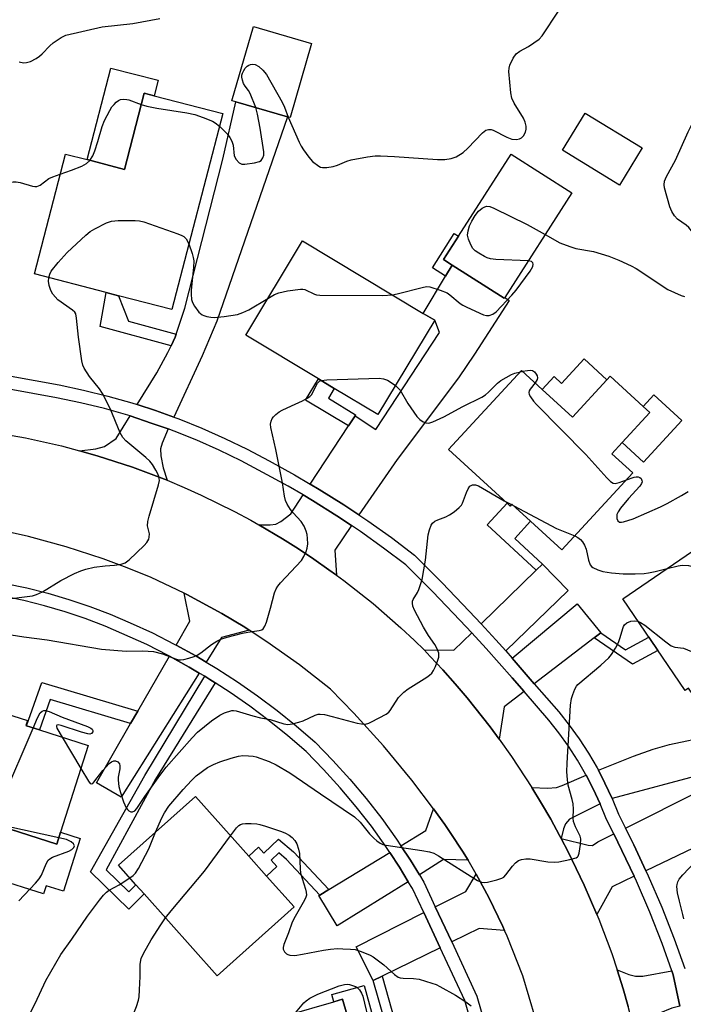
# Model space of a CAD drawing. Units: inches. Extents: x 1273763 to 1279763, y 513452 to 517452.
# Drawn here: x 1274642 to 1274817, y 516708 to 516968 of the extents above; entities that cross this region are included whole.
import ezdxf

# ---------------------------------------------------------------- set-up
doc = ezdxf.new("R2010")
doc.units = ezdxf.units.IN
doc.header["$MEASUREMENT"] = 0
for name, color, linetype in [('BLDG-Footprint', 5, 'Continuous'), ('CULTRL-Pad', 6, 'Continuous'), ('TRANS-Driveway', 251, 'Continuous'), ('TRANS-Non Street Sidewalk', 7, 'Continuous'), ('TRANS-Road', 130, 'Continuous'), ('TRANS-Street Sidewalk', 7, 'Continuous'), ('Undefined', 1, 'Continuous')]:
    doc.layers.add(name, color=color, linetype=linetype)

msp = doc.modelspace()

# ---------------------------------------------------------------- linework, layer by layer
at = {"layer": 'BLDG-Footprint'}
for points, elevation in [([(1274719.29, 516961.24), (1274713.64, 516941.72), (1274712.94, 516941.92), (1274699.38, 516945.85), (1274698.33, 516946.15), (1274703.98, 516965.68)], 375.42), ([(1274695.88, 516942.81), (1274682.51, 516891.15), (1274668.42, 516894.8), (1274665.21, 516895.62), (1274646.27, 516900.53), (1274654.45, 516932.12), (1274660.16, 516930.64), (1274670.01, 516928.09), (1274675.2, 516948.16), (1274677.87, 516947.47)], 377.36), ([(1274806.41, 516933.76), (1274800.41, 516923.96), (1274785.42, 516933.14), (1274791.41, 516942.93)], 377.3), ([(1274770.2, 516894.33), (1274770.06, 516894.12), (1274756.35, 516902.89), (1274754.07, 516904.35), (1274757.99, 516910.48), (1274771.84, 516932.11), (1274787.83, 516921.88)], 377.83), ([(1274751.73, 516888.33), (1274736.79, 516863.48), (1274725.29, 516870.39), (1274721.12, 516872.89), (1274701.94, 516884.42), (1274716.87, 516909.27), (1274748.7, 516890.15)], 378.76), ([(1274780.06, 516870.11), (1274787.99, 516862.81), (1274797.05, 516872.65), (1274797.97, 516873.64), (1274806.65, 516865.65), (1274808.41, 516864.03), (1274801.13, 516856.13), (1274798.42, 516853.19), (1274803.91, 516848.13), (1274785.2, 516827.82), (1274776.99, 516835.38), (1274772.08, 516839.9), (1274771.59, 516839.36), (1274770.78, 516840.11), (1274755.41, 516854.27), (1274774.62, 516875.12)], 380.86), ([(1274838.73, 516836.16), (1274848.85, 516821.36), (1274836.83, 516813.14), (1274840.12, 516808.33), (1274845.36, 516811.91), (1274852.56, 516801.38), (1274847.52, 516797.93), (1274848.03, 516797.18), (1274825.29, 516781.63), (1274818.6, 516791.42), (1274817.73, 516790.82), (1274801.25, 516814.92), (1274824.64, 516830.91), (1274826.69, 516827.93)], 400.61), ([(1274653.19, 516753.48), (1274652.2, 516750.36), (1274629.67, 516757.49), (1274615.62, 516761.94), (1274624.27, 516789.28), (1274644.42, 516782.9), (1274643.99, 516781.54), (1274644.21, 516781.47), (1274647.59, 516780.4), (1274660.42, 516776.34)], 381.87), ([(1274714.72, 516733.78), (1274694.46, 516715.67), (1274675.2, 516737.22), (1274673.04, 516739.64), (1274668.46, 516744.76), (1274688.72, 516762.87), (1274702.78, 516747.14), (1274707.44, 516741.92)], 386.14), ([(1274727.47, 516709.48), (1274732.2, 516693.11), (1274734.55, 516693.78), (1274734.86, 516692.69), (1274740.3, 516673.85), (1274712.12, 516665.71), (1274708.96, 516676.66), (1274706.76, 516684.27), (1274705.84, 516684), (1274702.58, 516695.29), (1274700.71, 516701.76), (1274725.18, 516708.82)], 388.43)]:
    msp.add_lwpolyline(points, close=True, dxfattribs=dict(at, elevation=elevation))
at = {"layer": 'CULTRL-Pad'}
for points in [[(1274678.92, 516951.54), (1274677.87, 516947.47), (1274675.2, 516948.16), (1274670.01, 516928.09), (1274660.16, 516930.64), (1274666.41, 516954.78)], [(1274797.05, 516872.65), (1274787.99, 516862.81), (1274780.06, 516870.11), (1274783.19, 516873.5), (1274785.15, 516871.7), (1274791.09, 516878.14)], [(1274816.82, 516861.96), (1274806.71, 516850.99), (1274801.13, 516856.13), (1274808.41, 516864.03), (1274806.65, 516865.65), (1274809.47, 516868.72)], [(1274629.67, 516757.49), (1274652.2, 516750.36), (1274653.19, 516753.48), (1274658.34, 516751.85), (1274653.94, 516737.94), (1274649.39, 516739.37), (1274648.71, 516737.22), (1274635.83, 516741.3), (1274638.59, 516750.47), (1274635.67, 516749.41), (1274632.89, 516749.78), (1274631.57, 516750.23), (1274630.78, 516750.67), (1274629.58, 516751.81), (1274628.58, 516754.04)]]:
    msp.add_lwpolyline(points, close=True, dxfattribs=at)
at = {"layer": 'TRANS-Driveway'}
for points in [[(1274682.98, 516862.82), (1274678.14, 516864.52), (1274673.33, 516866.12), (1274678.49, 516874.5), (1274681.43, 516879.82), (1274682.28, 516881.62), (1274683.34, 516883.89), (1274683.6, 516884.68), (1274685.87, 516891.53), (1274695.93, 516930.79), (1274699.38, 516945.85), (1274712.94, 516941.92), (1274694.32, 516888.1), (1274690.47, 516878.95)], [(1274731.73, 516837.09), (1274727.8, 516839.73), (1274721.33, 516843.75), (1274718.96, 516845.18), (1274728.98, 516860.49), (1274730.75, 516863.2), (1274736.25, 516859.6), (1274752.98, 516885.15), (1274751.73, 516888.33), (1274748.7, 516890.15), (1274754.6, 516899.98), (1274756.35, 516902.89), (1274770.06, 516894.12), (1274770.2, 516894.33), (1274771.37, 516893.58), (1274762.25, 516879.4), (1274758, 516873.13), (1274741.81, 516851.68)], [(1274681.53, 516859.7), (1274679.91, 516855.98), (1274679.52, 516854.5), (1274679.59, 516852.65), (1274680.22, 516849.5), (1274681.25, 516846.17), (1274672.13, 516849.63), (1274662.85, 516852.65), (1274658.15, 516853.97), (1274662.45, 516854.48), (1274664.74, 516855.05), (1274667.84, 516857.21), (1274671.48, 516863.12), (1274677.03, 516861.26)], [(1274729.81, 516834.25), (1274725.44, 516827.77), (1274725.86, 516821.21), (1274723.87, 516822.62), (1274719.86, 516825.41), (1274715.81, 516828.13), (1274711.67, 516830.72), (1274705.38, 516834.45), (1274708.42, 516834.47), (1274709.91, 516834.66), (1274711.18, 516835.32), (1274713.83, 516837.36), (1274717.08, 516842.31), (1274719.56, 516840.82), (1274725.93, 516836.85)], [(1274770.43, 516801.23), (1274767.85, 516804.12), (1274763.94, 516808.39), (1274778.43, 516822.49), (1274780.11, 516824.11), (1274786.85, 516817.18)], [(1274702.84, 516806.72), (1274695.59, 516804.74), (1274691.54, 516798.3), (1274688.78, 516799.91), (1274683.63, 516802.78), (1274687.26, 516809.05), (1274685.75, 516816.41), (1274686.46, 516816.05), (1274695.68, 516811.06), (1274701.67, 516807.45)], [(1274795.48, 516806.03), (1274793.7, 516804.67), (1274777.97, 516792.59), (1274772.14, 516799.28), (1274789.23, 516813.6)], [(1274775.28, 516790.52), (1274770.02, 516786.48), (1274768.68, 516778), (1274766.31, 516781.27), (1274760.27, 516788.9), (1274757.1, 516792.59), (1274753.88, 516796.23), (1274750.58, 516799.8), (1274748.92, 516801.5), (1274756.73, 516801.39), (1274761.48, 516806), (1274765.33, 516801.84), (1274772.12, 516794.14)], [(1274689.72, 516795.4), (1274669.15, 516762.71), (1274662.6, 516766.5), (1274671.63, 516782.08), (1274673.54, 516785.38), (1274681.91, 516799.82), (1274687.08, 516796.93)], [(1274795.33, 516760.96), (1274787.21, 516756.94), (1274786.21, 516755.67), (1274785.68, 516754.39), (1274785.08, 516751.81), (1274784.64, 516752.63), (1274782.29, 516756.88), (1274779.84, 516761.07), (1274777.33, 516765.25), (1274781.49, 516765.1), (1274783.82, 516765.24), (1274785.34, 516765.76), (1274791.64, 516768.49), (1274793.5, 516764.93)], [(1274825.93, 516752.19), (1274824.04, 516751.29), (1274807.38, 516743.33), (1274804.15, 516750.16), (1274801.98, 516754.57), (1274821.71, 516764.43), (1274827.46, 516752.92)], [(1274760.54, 516746.08), (1274754.09, 516746.24), (1274747.69, 516742.26), (1274745.32, 516746.07), (1274742.83, 516749.92), (1274749.42, 516753.92), (1274751.4, 516759.64), (1274754.42, 516755.5), (1274755.98, 516753.17), (1274759.03, 516748.45)], [(1274804.29, 516741.85), (1274798.5, 516739.08), (1274794.42, 516731.83), (1274791.07, 516739.53), (1274789.04, 516743.95), (1274786.88, 516748.31), (1274785.08, 516751.81), (1274792.18, 516750.04), (1274793.26, 516749.98), (1274794.75, 516750.95), (1274798.92, 516753.04), (1274801.06, 516748.66)], [(1274744.78, 516740.44), (1274726.03, 516728.77), (1274721.17, 516736.77), (1274721.44, 516736.93), (1274723.8, 516738.36), (1274739.9, 516748.14), (1274742.42, 516744.23)], [(1274770.14, 516727.57), (1274763.44, 516728.12), (1274756.22, 516724.57), (1274751.89, 516733.83), (1274759.9, 516737.89), (1274762.62, 516742.41), (1274766.02, 516736.25), (1274769.66, 516728.62)], [(1274753.14, 516723.05), (1274737.85, 516715.53), (1274735.5, 516714.38), (1274735.42, 516714.57), (1274731.02, 516723.26), (1274748.84, 516732.28)], [(1274814.22, 516716.95), (1274814.58, 516715.94), (1274816.31, 516707.66), (1274814.18, 516707.15), (1274803.96, 516702.88), (1274802.71, 516707.57), (1274801.39, 516712.25), (1274799.78, 516717.24), (1274802.84, 516716.03), (1274804.62, 516715.54), (1274806.54, 516715.52)]]:
    msp.add_lwpolyline(points, close=True, dxfattribs=at)
msp.add_lwpolyline([(1274822.82, 516768.87), (1274798.45, 516762.38), (1274796.52, 516766.42), (1274794.84, 516769.78), (1274804.09, 516773.5), (1274809.29, 516775.32), (1274813.63, 516776.57), (1274824.42, 516778.87)], dxfattribs=at)
at = {"layer": 'TRANS-Non Street Sidewalk'}
for points in [[(1274756.35, 516902.89), (1274754.6, 516899.98), (1274751.15, 516902.18), (1274756.9, 516911.17), (1274757.99, 516910.48), (1274754.07, 516904.35)], [(1274683.6, 516884.68), (1274683.34, 516883.89), (1274682.28, 516881.62), (1274663.58, 516886.72), (1274665.21, 516895.62), (1274668.42, 516894.8), (1274671.03, 516888.1)], [(1274730.75, 516863.2), (1274728.98, 516860.49), (1274717.73, 516867.25), (1274721.12, 516872.9), (1274725.29, 516870.39), (1274723.72, 516867.78), (1274730.91, 516863.46)], [(1274780.11, 516824.11), (1274778.43, 516822.49), (1274765.51, 516834.4), (1274770.78, 516840.11), (1274771.59, 516839.36), (1274772.09, 516839.9), (1274776.99, 516835.38), (1274772.8, 516830.84)], [(1274793.7, 516804.67), (1274795.48, 516806.03), (1274801.98, 516801.54), (1274808.11, 516804.89), (1274810.52, 516801.36), (1274803.85, 516797.7)], [(1274693.92, 516792.82), (1274678.22, 516767.46), (1274665.14, 516743.58), (1274671.12, 516737.76), (1274673.04, 516739.64), (1274675.2, 516737.22), (1274671.13, 516733.23), (1274661.06, 516743.02), (1274675.41, 516768.45), (1274691.17, 516794.54), (1274692.53, 516793.7)], [(1274673.54, 516785.38), (1274671.63, 516782.08), (1274650.43, 516788.4), (1274647.59, 516780.4), (1274644.21, 516781.47), (1274648.26, 516792.91)], [(1274723.8, 516738.36), (1274721.44, 516736.93), (1274712.68, 516746.3), (1274710.67, 516748.01), (1274708.62, 516746.09), (1274710.15, 516744.46), (1274707.44, 516741.92), (1274702.78, 516747.14), (1274705.28, 516749.49), (1274706.69, 516747.99), (1274710.58, 516751.64), (1274714.55, 516748.26)], [(1274735.5, 516714.38), (1274737.85, 516715.53), (1274741.26, 516703.69), (1274741.58, 516701.12), (1274741.16, 516698.8), (1274740.26, 516696.34), (1274739.4, 516695.31), (1274737.23, 516693.43), (1274734.86, 516692.69), (1274734.55, 516693.79), (1274732.2, 516693.11), (1274727.47, 516709.49), (1274725.18, 516708.82), (1274724.66, 516710.69), (1274733.17, 516713.05), (1274736.26, 516701.93), (1274736.98, 516701.34), (1274738.03, 516701.38), (1274738.48, 516701.92), (1274738.65, 516703.42)]]:
    msp.add_lwpolyline(points, close=True, dxfattribs=at)
at = {"layer": 'TRANS-Road'}
for points in [[(1274634.31, 516859.07), (1274643.92, 516857.37), (1274653.44, 516855.24), (1274658.15, 516853.97), (1274662.85, 516852.65), (1274672.13, 516849.63), (1274681.25, 516846.17), (1274685.75, 516844.28), (1274690.21, 516842.28), (1274698.97, 516837.97), (1274703.27, 516835.67), (1274705.38, 516834.45), (1274711.67, 516830.72), (1274715.81, 516828.13), (1274719.86, 516825.41), (1274723.87, 516822.62), (1274725.86, 516821.21), (1274727.82, 516819.77), (1274735.48, 516813.71), (1274742.84, 516807.3), (1274746.4, 516803.97), (1274748.92, 516801.5), (1274750.58, 516799.8), (1274753.88, 516796.23), (1274757.1, 516792.59), (1274760.27, 516788.9), (1274766.31, 516781.27), (1274768.68, 516778), (1274772, 516773.38), (1274777.33, 516765.25), (1274779.84, 516761.07), (1274782.29, 516756.88), (1274784.64, 516752.63), (1274785.08, 516751.81), (1274786.88, 516748.31), (1274789.04, 516743.95), (1274791.07, 516739.53), (1274794.42, 516731.83), (1274794.94, 516730.6), (1274798.37, 516721.5), (1274799.78, 516717.24), (1274801.39, 516712.25), (1274802.71, 516707.57)], [(1274778.27, 516704.4), (1274774.95, 516715.62), (1274770.83, 516726.07), (1274770.14, 516727.57), (1274769.66, 516728.62), (1274766.02, 516736.25), (1274762.62, 516742.41), (1274760.54, 516746.08), (1274759.03, 516748.45), (1274755.98, 516753.17), (1274754.42, 516755.5), (1274751.4, 516759.64), (1274745.7, 516767.22), (1274738.25, 516776.22), (1274730.41, 516784.87), (1274724.29, 516791.11), (1274716.09, 516797.59), (1274707.54, 516803.66), (1274702.84, 516806.72), (1274701.67, 516807.45), (1274695.68, 516811.06), (1274686.46, 516816.05), (1274685.75, 516816.41), (1274677.03, 516820.57), (1274670.74, 516823.12), (1274664.35, 516825.48), (1274654.62, 516828.65), (1274644.73, 516831.35), (1274638.08, 516832.89)]]:
    msp.add_lwpolyline(points, dxfattribs=at)
at = {"layer": 'TRANS-Street Sidewalk'}
for points in [[(1274640.2, 516873.57, 0), (1274652.8, 516871.28, 0), (1274659.22, 516869.93, 0), (1274665.6, 516868.37, 0), (1274671.91, 516866.58, 0), (1274673.33, 516866.12, 0), (1274678.14, 516864.52, 0), (1274682.98, 516862.82, 0), (1274684.33, 516862.33, 0), (1274690.42, 516859.89, 0), (1274696.42, 516857.23, 0), (1274702.32, 516854.36, 0), (1274708.12, 516851.29, 0), (1274714.79, 516847.63, 0), (1274718.96, 516845.18, 0), (1274721.33, 516843.75, 0), (1274727.8, 516839.73, 0), (1274731.73, 516837.09, 0), (1274734.12, 516835.49, 0), (1274740.31, 516831.07, 0), (1274746.37, 516826.47, 0), (1274753.69, 516819.17, 0), (1274760.85, 516811.72, 0), (1274763.94, 516808.39, 0), (1274767.85, 516804.12, 0), (1274770.43, 516801.23, 0), (1274772.14, 516799.28, 0), (1274777.97, 516792.59, 0), (1274784.39, 516785.19, 0), (1274787.18, 516781.68, 0), (1274789.8, 516778.04, 0), (1274792.24, 516774.29, 0), (1274794.5, 516770.42, 0), (1274794.84, 516769.78, 0), (1274796.52, 516766.42, 0), (1274798.45, 516762.38, 0), (1274800.14, 516758.23, 0), (1274801.98, 516754.57, 0), (1274804.15, 516750.16, 0), (1274807.38, 516743.33, 0), (1274808, 516742.01, 0), (1274811.55, 516733.73, 0), (1274814.85, 516725.35, 0), (1274817.63, 516717.59, 0)], [(1274816.31, 516707.66, 0), (1274814.58, 516715.94, 0), (1274814.22, 516716.95, 0), (1274811.64, 516724.14, 0), (1274808.38, 516732.43, 0), (1274804.87, 516740.61, 0), (1274804.29, 516741.85, 0), (1274801.06, 516748.66, 0), (1274798.92, 516753.04, 0), (1274797.02, 516756.81, 0), (1274795.33, 516760.96, 0), (1274793.5, 516764.93, 0), (1274791.64, 516768.49, 0), (1274791.5, 516768.76, 0), (1274789.32, 516772.49, 0), (1274786.97, 516776.11, 0), (1274784.45, 516779.61, 0), (1274781.76, 516782.99, 0), (1274775.28, 516790.52, 0), (1274772.12, 516794.14, 0), (1274765.33, 516801.84, 0), (1274761.48, 516806, 0), (1274758.36, 516809.37, 0), (1274751.24, 516816.77, 0), (1274744.12, 516823.88, 0), (1274738.28, 516828.31, 0), (1274732.17, 516832.68, 0), (1274729.81, 516834.25, 0), (1274725.93, 516836.85, 0), (1274719.56, 516840.82, 0), (1274717.08, 516842.31, 0), (1274713.1, 516844.65, 0), (1274706.49, 516848.27, 0), (1274700.77, 516851.31, 0), (1274694.97, 516854.12, 0), (1274689.08, 516856.73, 0), (1274683.11, 516859.13, 0), (1274681.53, 516859.7, 0), (1274677.03, 516861.26, 0), (1274671.48, 516863.12, 0), (1274670.92, 516863.3, 0), (1274664.72, 516865.05, 0), (1274658.46, 516866.59, 0), (1274652.14, 516867.91, 0), (1274639.61, 516870.19, 0)], [(1274638.62, 516818.99, 0), (1274644.27, 516817.82, 0), (1274649.85, 516816.42, 0), (1274655.39, 516814.81, 0), (1274660.85, 516812.97, 0), (1274666.23, 516810.92, 0), (1274671.51, 516808.66, 0), (1274677.37, 516805.96, 0), (1274683.14, 516803.05, 0), (1274683.63, 516802.78, 0), (1274688.78, 516799.91, 0), (1274691.54, 516798.3, 0), (1274694.35, 516796.63, 0), (1274699.78, 516793.12, 0), (1274705.08, 516789.42, 0), (1274710.24, 516785.54, 0), (1274715.27, 516781.47, 0), (1274720.2, 516777.18, 0), (1274724.92, 516772.38, 0), (1274729.41, 516767.44, 0), (1274733.7, 516762.34, 0), (1274737.8, 516757.07, 0), (1274741.68, 516751.66, 0), (1274742.83, 516749.92, 0), (1274745.32, 516746.07, 0), (1274747.69, 516742.26, 0), (1274748.88, 516740.29, 0), (1274751.89, 516733.83, 0), (1274756.22, 516724.57, 0), (1274762.86, 516710.32, 0), (1274764.98, 516702.96, 0)], [(1274761.67, 516702.07, 0), (1274759.64, 516709.12, 0), (1274753.14, 516723.05, 0), (1274748.84, 516732.28, 0), (1274745.86, 516738.67, 0), (1274744.78, 516740.44, 0), (1274742.42, 516744.23, 0), (1274739.9, 516748.14, 0), (1274738.86, 516749.71, 0), (1274735.05, 516755.02, 0), (1274731.04, 516760.18, 0), (1274726.83, 516765.18, 0), (1274722.43, 516770.02, 0), (1274717.85, 516774.69, 0), (1274713.07, 516778.85, 0), (1274708.14, 516782.83, 0), (1274703.07, 516786.64, 0), (1274697.87, 516790.27, 0), (1274693.92, 516792.82, 0), (1274692.53, 516793.7, 0), (1274691.17, 516794.54, 0), (1274689.72, 516795.4, 0), (1274687.08, 516796.93, 0), (1274681.91, 516799.82, 0), (1274681.54, 516800.02, 0), (1274675.88, 516802.88, 0), (1274664.95, 516807.74, 0), (1274659.69, 516809.75, 0), (1274654.36, 516811.54, 0), (1274648.96, 516813.12, 0), (1274643.5, 516814.48, 0), (1274637.99, 516815.62, 0)]]:
    msp.add_polyline3d(points, dxfattribs=at)
at = {"layer": 'Undefined'}
for p, q in [((1274774.31, 516874.78, 380), (1274774.87, 516874.9, 380)), ((1274770.05, 516840.78, 382), (1274771.96, 516839.76, 382)), ((1274771.96, 516839.76, 382), (1274772.62, 516839.41, 382)), ((1274653.55, 516778.52, 382), (1274658.51, 516770.29, 382))]:
    msp.add_line(p, q, dxfattribs=at)
for points, elevation in [([(1274820.83, 516909.44), (1274819.36, 516911.88), (1274818.67, 516912.8), (1274818.02, 516913.39), (1274815.66, 516914.99), (1274814.94, 516915.81), (1274814.2, 516916.96), (1274813.7, 516918.25), (1274812.26, 516923.22), (1274812.16, 516923.99), (1274812.3, 516924.95), (1274812.83, 516926.24), (1274815.15, 516930.55), (1274818.53, 516937.96), (1274819.91, 516940.77), (1274821.22, 516942.97), (1274824.45, 516947.89), (1274826.54, 516951.27), (1274831.62, 516960.34), (1274834.97, 516967.2), (1274838.37, 516973.67)], 378), ([(1274713.14, 516941.86), (1274715.99, 516935.22), (1274716.52, 516934.2), (1274717.17, 516933.21), (1274718.55, 516931.3), (1274719.58, 516930.2), (1274721.18, 516928.96), (1274721.67, 516928.7), (1274722.18, 516928.57), (1274723.3, 516928.59), (1274725.02, 516928.87), (1274726.14, 516929.18), (1274728.6, 516930.22), (1274729.71, 516930.57), (1274734.04, 516931.38), (1274736.06, 516931.66), (1274737.48, 516931.67), (1274741.16, 516931.5), (1274752.43, 516930.66), (1274754.42, 516930.71), (1274756.09, 516930.91), (1274757.43, 516931.42), (1274759.2, 516932.5), (1274760.47, 516933.67), (1274764.31, 516937.75), (1274765.18, 516938.4), (1274765.89, 516938.63), (1274766.63, 516938.61), (1274767.16, 516938.44), (1274770.74, 516936.56), (1274772.02, 516936.06), (1274773.3, 516935.94), (1274774.09, 516936.13), (1274774.58, 516936.38), (1274775.15, 516936.94), (1274775.67, 516937.91), (1274775.87, 516938.69), (1274775.81, 516939.48), (1274775.53, 516940.52), (1274775.11, 516941.55), (1274772.64, 516945.53), (1274772.07, 516946.83), (1274771.83, 516948.27), (1274771.3, 516953.86), (1274771.31, 516954.72), (1274771.51, 516955.54), (1274772.4, 516957.35), (1274773.23, 516958.5), (1274774.14, 516959.18), (1274776.43, 516960.45), (1274777.89, 516961.39), (1274779.26, 516962.42), (1274780.05, 516963.24), (1274784.37, 516969.78)], 376), ([(1274642.29, 516956.41), (1274643.4, 516956.17), (1274644.2, 516956.2), (1274645.23, 516956.54), (1274646.72, 516957.29), (1274647.65, 516957.89), (1274648.31, 516958.49), (1274650.37, 516960.65), (1274651.24, 516961.39), (1274653.3, 516962.86), (1274654.56, 516963.43), (1274664.17, 516965.59), (1274672.2, 516966.5), (1274679.32, 516967.85)], 374), ([(1274704.59, 516944.34), (1274703.11, 516948.09), (1274702.67, 516948.83), (1274701.8, 516949.99), (1274701.37, 516950.74), (1274701.06, 516951.54), (1274700.89, 516952.36), (1274700.92, 516952.88), (1274701.06, 516953.39), (1274701.41, 516954.12), (1274701.83, 516954.72), (1274702.37, 516955.25), (1274702.79, 516955.54), (1274703.24, 516955.75), (1274703.72, 516955.84), (1274704.44, 516955.73), (1274705.38, 516955.2), (1274706.48, 516954.19), (1274707.43, 516953.05), (1274711.52, 516945.8), (1274712.14, 516944.49), (1274713.14, 516941.86)], 376), ([(1274660.86, 516930.46), (1274661.65, 516931.67), (1274662.2, 516932.99), (1274663.02, 516935.45), (1274664.13, 516939.35), (1274664.75, 516940.96), (1274666.11, 516943.63), (1274666.71, 516944.57), (1274667.25, 516945.2), (1274667.83, 516945.78), (1274668.46, 516946.26), (1274668.95, 516946.46), (1274669.77, 516946.56), (1274670.62, 516946.5), (1274671.19, 516946.37), (1274674.43, 516945.19)], 376), ([(1274674.43, 516945.19), (1274675.93, 516944.73), (1274678.56, 516944.17), (1274686.47, 516942.97), (1274688.5, 516942.56), (1274690.73, 516941.77), (1274693.2, 516940.78), (1274693.94, 516940.35), (1274695.01, 516939.46)], 376), ([(1274695.01, 516939.46), (1274697.04, 516937.42), (1274697.73, 516936.5), (1274698.33, 516935.54), (1274698.68, 516934.48), (1274698.93, 516931.64), (1274699.44, 516930.65), (1274700.19, 516929.83), (1274700.88, 516929.48), (1274701.68, 516929.44), (1274704.27, 516929.77), (1274705.59, 516930.14), (1274706, 516930.44), (1274706.43, 516931.08), (1274706.68, 516931.84), (1274706.71, 516932.67), (1274705.76, 516938.96), (1274705.06, 516942.65), (1274704.59, 516944.34)], 376), ([(1274653.07, 516926.81), (1274656.09, 516927.84), (1274658.81, 516928.89), (1274660, 516929.62), (1274660.86, 516930.46)], 376), ([(1274628.42, 516922.16), (1274628.87, 516922.64), (1274629.3, 516922.94), (1274630.02, 516923.28), (1274630.55, 516923.43), (1274635.08, 516923.99), (1274640.68, 516924.82), (1274641.48, 516924.82), (1274642.52, 516924.66), (1274645.81, 516923.65), (1274646.36, 516923.54), (1274646.89, 516923.53), (1274647.8, 516923.93), (1274650.08, 516925.67), (1274651.13, 516926.13), (1274653.07, 516926.81)], 376), ([(1274776.38, 516904), (1274767.86, 516904.33), (1274766.4, 516904.48), (1274765.59, 516904.75), (1274764.82, 516905.13), (1274763.32, 516906), (1274762.38, 516906.64), (1274761.8, 516907.23), (1274761.24, 516908.19), (1274760.6, 516909.73), (1274760.41, 516910.79), (1274760.55, 516911.87), (1274760.94, 516913.2), (1274761.55, 516914.48), (1274762.39, 516915.96), (1274763.24, 516917.07), (1274764.27, 516917.88), (1274764.92, 516918.22), (1274765.43, 516918.37), (1274766.22, 516918.31), (1274767.29, 516917.9), (1274776.05, 516913.56), (1274780.81, 516910.92)], 378), ([(1274650.06, 516899.55), (1274650.34, 516900.52), (1274650.72, 516901.28), (1274652.57, 516903.55), (1274654.95, 516906.15), (1274659.84, 516910.74), (1274660.95, 516911.69), (1274662.17, 516912.44), (1274665.27, 516913.98), (1274666.6, 516914.47), (1274668.34, 516914.61), (1274672.79, 516914.58), (1274673.96, 516914.5), (1274675.1, 516914.25), (1274684.08, 516911.11), (1274685.16, 516910.66), (1274685.65, 516910.37), (1274686.27, 516909.78), (1274687, 516908.5)], 378), ([(1274780.81, 516910.92), (1274784.7, 516908.77), (1274787.33, 516907.73), (1274788.94, 516907.27), (1274793.58, 516906.43), (1274797.57, 516905.19), (1274800.25, 516904.19), (1274803.47, 516902.68), (1274804.77, 516901.98), (1274813.18, 516896.47), (1274816.66, 516894.89), (1274817.5, 516894.62)], 378), ([(1274687, 516908.5), (1274687.84, 516905.94), (1274688.12, 516904.84), (1274688.24, 516903.99), (1274688.19, 516902.2), (1274687.57, 516896.3), (1274687.56, 516895.19), (1274687.67, 516893.82), (1274687.89, 516893.05), (1274688.45, 516892.09), (1274689.63, 516890.51), (1274690.43, 516889.78), (1274690.9, 516889.56), (1274691.69, 516889.33), (1274692.78, 516889.15), (1274693.63, 516889.1), (1274696.24, 516889.3), (1274699.74, 516889.89), (1274701.17, 516890.37), (1274702.79, 516891.11), (1274707.73, 516894.05)], 378), ([(1274740.61, 516895.01), (1274741.87, 516895.27), (1274748.78, 516897.08), (1274749.64, 516897.2), (1274750.47, 516897.14), (1274753.18, 516896.29), (1274755.01, 516895.53), (1274755.7, 516895.04), (1274758.43, 516892.79), (1274759.17, 516892.31), (1274760.22, 516891.76), (1274764.55, 516889.79), (1274765.36, 516889.56), (1274766.11, 516889.6), (1274767.05, 516889.96), (1274767.94, 516890.59), (1274772.05, 516894.93), (1274773.21, 516896.28), (1274776.92, 516901.26), (1274777.62, 516902.48), (1274777.69, 516903.14), (1274777.56, 516903.5), (1274777.26, 516903.77), (1274776.38, 516904)], 378), ([(1274637.47, 516814.67), (1274645.78, 516815.74), (1274646.86, 516816.07), (1274648.4, 516816.76), (1274653.2, 516819.79), (1274656.87, 516821.64), (1274658.47, 516822.36), (1274659.83, 516822.78), (1274662.04, 516823.25), (1274664.88, 516823.6), (1274667.35, 516823.8), (1274669.11, 516824.08), (1274670.21, 516824.44), (1274671.25, 516825.22), (1274675.21, 516828.99), (1274675.9, 516829.79), (1274676.4, 516830.65), (1274676.54, 516831.19), (1274676.58, 516832.05), (1274676.1, 516834.2), (1274676.14, 516835.31), (1274676.5, 516836.73), (1274679, 516845.01), (1274679.19, 516846.16), (1274679.05, 516847.2), (1274678.82, 516847.85), (1274678.31, 516848.81), (1274677.38, 516850.32), (1274676.68, 516851.22), (1274675.61, 516852.21), (1274670.38, 516856.53), (1274669.53, 516857.47), (1274668.85, 516858.72), (1274666.22, 516865.05), (1274664.25, 516869.08), (1274663.44, 516870.3), (1274660.83, 516873.52), (1274659.35, 516875.7), (1274659.01, 516876.49), (1274658.75, 516877.64), (1274657.89, 516883.84), (1274657.41, 516888.89), (1274657.16, 516889.99), (1274656.89, 516890.45), (1274656.3, 516891.02), (1274652.47, 516893.69), (1274651.11, 516895.18), (1274650.57, 516896.17), (1274650.16, 516897.52), (1274649.98, 516898.62), (1274650.06, 516899.55)], 378), ([(1274707.73, 516894.05), (1274709.56, 516895.14), (1274710.64, 516895.6), (1274712.94, 516896.06), (1274716.42, 516896.56), (1274716.98, 516896.56), (1274717.53, 516896.44), (1274720.08, 516895.19), (1274720.62, 516895.03), (1274721.48, 516894.93), (1274738.09, 516894.89), (1274740.61, 516895.01)], 378), ([(1274741.38, 516871.12), (1274742.05, 516870.52), (1274742.61, 516869.88), (1274744.67, 516866.37), (1274747.03, 516862.99), (1274747.82, 516862.22), (1274748.69, 516861.6), (1274749.39, 516861.3), (1274750.16, 516861.25), (1274751.23, 516861.56), (1274754.15, 516862.9), (1274759.15, 516865.6), (1274764.19, 516868.1), (1274765.08, 516868.67), (1274765.9, 516869.36), (1274768.24, 516871.77), (1274769.14, 516872.49), (1274771.99, 516874.08), (1274772.81, 516874.4), (1274774.31, 516874.78)], 380), ([(1274774.87, 516874.9), (1274776.15, 516875.13), (1274776.97, 516875.17), (1274777.46, 516875.08), (1274778.05, 516874.75), (1274778.5, 516874.15), (1274778.69, 516873.68), (1274778.78, 516873.2), (1274778.69, 516872.72), (1274778.16, 516871.86)], 380), ([(1274640.13, 516805.49), (1274643.51, 516804.95), (1274649.65, 516804.12), (1274663.93, 516801.73), (1274670.46, 516801.14), (1274674.84, 516801.21), (1274677.61, 516801.08), (1274680.05, 516800.5), (1274683.48, 516799.11), (1274684.25, 516798.9), (1274684.78, 516798.87), (1274685.6, 516798.97), (1274686.98, 516799.32), (1274688.35, 516799.75), (1274689.13, 516800.08), (1274690.11, 516800.74), (1274692.89, 516802.94), (1274694.35, 516803.84), (1274695.39, 516804.33), (1274697.08, 516804.86), (1274701.08, 516805.91), (1274702.5, 516806.17), (1274705.51, 516806.57), (1274706.18, 516806.82), (1274706.55, 516807.07), (1274706.99, 516807.73), (1274707.4, 516808.8), (1274708.51, 516812.51), (1274709.51, 516816.51), (1274709.93, 516817.58), (1274710.4, 516818.29), (1274711.15, 516819.17), (1274716.64, 516825.06), (1274717.25, 516826.07), (1274717.86, 516827.41), (1274718.12, 516828.26), (1274718.29, 516829.43), (1274718.26, 516830.82), (1274718.13, 516831.93), (1274717.9, 516832.75), (1274717.31, 516834.09), (1274716.54, 516835.29), (1274714.44, 516837.58), (1274713.74, 516838.46), (1274712.88, 516839.88), (1274712.43, 516840.88), (1274712.17, 516842.02), (1274711.64, 516845.52), (1274709.91, 516854.26), (1274708.58, 516860.08), (1274708.5, 516860.95), (1274708.62, 516861.73), (1274708.92, 516862.46), (1274709.25, 516862.91), (1274709.87, 516863.53), (1274710.8, 516864.25), (1274711.57, 516864.69), (1274714.01, 516865.75), (1274716.87, 516867.15), (1274718.14, 516867.81), (1274718.83, 516868.27), (1274719.32, 516868.81), (1274720.4, 516870.98), (1274720.85, 516871.72), (1274721.4, 516872.29), (1274721.83, 516872.47)], 380), ([(1274721.83, 516872.47), (1274723.31, 516872.66), (1274737.06, 516873.08), (1274738.22, 516872.92), (1274739.33, 516872.56), (1274740.29, 516871.97), (1274741.38, 516871.12)], 380), ([(1274778.16, 516871.86), (1274776.85, 516870.2), (1274776.6, 516869.74), (1274776.49, 516869.27), (1274776.58, 516868.81), (1274776.93, 516868.12), (1274777.76, 516866.99), (1274778.56, 516866.11), (1274791.57, 516852.95), (1274797.05, 516846.86), (1274798.05, 516845.84), (1274798.72, 516845.43), (1274799.29, 516845.36), (1274800.36, 516845.61), (1274802.24, 516846.32)], 380), ([(1274802.24, 516846.32), (1274804.25, 516847.01), (1274804.8, 516847.1), (1274805.3, 516847.08), (1274805.75, 516846.94), (1274806.08, 516846.69), (1274806.34, 516846.16), (1274806.36, 516845.76), (1274806.2, 516845.31), (1274805.73, 516844.65), (1274802.79, 516841.41), (1274800.7, 516838.86), (1274800.03, 516837.89), (1274799.74, 516837.13), (1274799.72, 516836.13), (1274799.95, 516835.49), (1274800.45, 516835.14), (1274800.93, 516835.11), (1274801.47, 516835.2), (1274803.99, 516836.05), (1274811.19, 516839.22), (1274812.96, 516840.09), (1274816.73, 516842.15), (1274818.46, 516843.24)], 380), ([(1274658.51, 516770.29), (1274660.52, 516766.91), (1274660.99, 516766.34), (1274661.31, 516766.18), (1274661.63, 516766.31), (1274661.96, 516766.62), (1274664.27, 516769.71), (1274665.98, 516771.57), (1274666.58, 516772.02), (1274667.2, 516772.3), (1274667.62, 516772.3), (1274668.24, 516771.99), (1274668.67, 516771.44), (1274668.78, 516770.97), (1274668.76, 516770.18), (1274668.36, 516767.98), (1274668.32, 516767.16), (1274668.53, 516765.52), (1274668.92, 516763.89), (1274669.78, 516761.43), (1274670.47, 516759.86), (1274670.78, 516759.42), (1274671.19, 516759.08), (1274671.64, 516758.87), (1274672.11, 516758.82), (1274672.74, 516759.14), (1274673.3, 516759.71), (1274675.35, 516762.92), (1274679.33, 516768.44), (1274680.99, 516770.62), (1274687.84, 516778.36), (1274689.28, 516779.79), (1274692.92, 516782.85), (1274695.1, 516784.31), (1274696.39, 516784.93), (1274698.25, 516785.49), (1274698.74, 516785.53), (1274699.46, 516785.46), (1274703.78, 516784.11), (1274705.81, 516783.62), (1274708.39, 516783.15), (1274711.95, 516782), (1274713.07, 516781.85), (1274714.23, 516782), (1274715.97, 516782.43), (1274717.07, 516782.84), (1274720.25, 516784.28), (1274721.05, 516784.54), (1274721.6, 516784.59), (1274722.72, 516784.45), (1274724.71, 516783.99), (1274731.29, 516782.16), (1274732.41, 516781.98), (1274733.53, 516781.97), (1274734.34, 516782.17), (1274735.12, 516782.51), (1274738.96, 516784.56), (1274739.64, 516785.07), (1274740.02, 516785.49), (1274742.23, 516788.93), (1274743.56, 516790.38), (1274744.71, 516791.24), (1274749.65, 516794.31), (1274750.36, 516794.81), (1274750.98, 516795.37), (1274751.43, 516796.08), (1274751.92, 516797.14), (1274752.56, 516798.78), (1274752.8, 516799.6), (1274752.86, 516800.15), (1274752.79, 516800.67), (1274752.33, 516801.94), (1274751.77, 516802.91), (1274750.09, 516805.25), (1274748.74, 516807.52), (1274746.43, 516811.93), (1274745.99, 516813), (1274745.84, 516813.8), (1274745.88, 516814.3), (1274746.04, 516814.79), (1274747.21, 516816.65), (1274747.59, 516817.45), (1274748.44, 516820), (1274749.33, 516825.11), (1274749.98, 516831.77), (1274750.32, 516833.12), (1274750.84, 516834.39), (1274751.16, 516834.84), (1274751.81, 516835.4), (1274752.55, 516835.78), (1274754.69, 516836.59), (1274755.63, 516837.05), (1274756.85, 516837.89), (1274758.22, 516839.01), (1274758.79, 516839.66), (1274759.05, 516840.11), (1274760.08, 516842.96), (1274760.54, 516843.97), (1274761, 516844.59), (1274761.67, 516844.95), (1274762.44, 516844.97), (1274763.23, 516844.68), (1274770.05, 516840.78)], 382), ([(1274772.62, 516839.41), (1274783.81, 516833.47), (1274788.61, 516831.52)], 382), ([(1274788.61, 516831.52), (1274789.48, 516831.1), (1274790.13, 516830.61), (1274790.64, 516829.99), (1274791.21, 516829.07), (1274791.62, 516828.07), (1274792.22, 516825.13), (1274792.69, 516823.92), (1274793, 516823.51), (1274793.41, 516823.19), (1274794.67, 516822.61), (1274796.03, 516822.19), (1274798.3, 516821.81), (1274801.37, 516821.57), (1274804.54, 516821.51), (1274806.92, 516821.61), (1274808.07, 516821.76), (1274809.78, 516822.11), (1274812.98, 516822.94)], 382), ([(1274812.98, 516822.94), (1274815.83, 516823.67), (1274816.92, 516823.84), (1274818.58, 516823.76), (1274819.93, 516823.4), (1274821.23, 516822.72), (1274837.03, 516813.27)], 382), ([(1274678.19, 516753.45), (1274679.87, 516757.3), (1274680.57, 516758.56), (1274681.72, 516760.3), (1274685.43, 516764.76), (1274687.64, 516767.12), (1274688.92, 516768.31), (1274691.91, 516770.5), (1274693.49, 516771.32), (1274695.11, 516772.03), (1274698.12, 516773.01), (1274700.05, 516773.54), (1274701.2, 516773.68), (1274702.68, 516773.63), (1274703.87, 516773.52), (1274704.74, 516773.35), (1274708.11, 516772.11), (1274710, 516771.23), (1274713.57, 516769.13), (1274721.68, 516763.55), (1274730.6, 516757.54), (1274732.13, 516756.11), (1274734.59, 516753.08), (1274735.67, 516751.89), (1274736.46, 516751.17), (1274737.34, 516750.57), (1274738.09, 516750.25), (1274738.94, 516750.04), (1274748.31, 516748.64), (1274750.34, 516748.27), (1274751.46, 516747.96), (1274752.72, 516747.29), (1274763.03, 516740.79), (1274764.02, 516740.31), (1274764.81, 516740.22), (1274765.63, 516740.32), (1274768.14, 516740.91), (1274769.45, 516741.37), (1274769.9, 516741.67), (1274770.5, 516742.26), (1274772.27, 516744.55), (1274773.02, 516745.39), (1274773.84, 516746.02), (1274774.61, 516746.29), (1274775.71, 516746.44), (1274776.86, 516746.42), (1274781.5, 516745.7), (1274783.24, 516745.54), (1274784.41, 516745.67), (1274787.33, 516746.24), (1274788.96, 516746.71), (1274789.37, 516746.99), (1274789.52, 516747.19), (1274789.8, 516747.93), (1274790.16, 516750.25), (1274790.21, 516751.69), (1274790.01, 516752.47), (1274788.79, 516754.85), (1274788.28, 516756.33), (1274788.22, 516757.2), (1274788.29, 516759.56), (1274788.18, 516760.97), (1274787.96, 516762.07), (1274786.91, 516765.9), (1274786.7, 516767.34), (1274786.56, 516769.38), (1274786.63, 516771.62), (1274787.54, 516786.92), (1274787.76, 516788.67), (1274788.1, 516789.79), (1274788.63, 516791.15), (1274789.05, 516791.9), (1274789.42, 516792.34), (1274795.51, 516797.46), (1274797.58, 516799.39), (1274798.3, 516800.26), (1274799.38, 516801.96), (1274800.14, 516803.45), (1274800.61, 516804.73), (1274801.25, 516807.17), (1274801.46, 516807.66), (1274801.76, 516808.12), (1274802.39, 516808.62), (1274803.43, 516809.03), (1274804.25, 516809.17), (1274805.27, 516809.05)], 384), ([(1274805.27, 516809.05), (1274805.96, 516808.75), (1274807.08, 516807.98), (1274812.6, 516803.59), (1274814.01, 516802.58), (1274815.02, 516802.2), (1274817.28, 516801.96), (1274819.41, 516801.09), (1274822.3, 516799.7), (1274823.57, 516799), (1274826.72, 516796.51), (1274828.24, 516795.2), (1274829.06, 516794.36), (1274830.58, 516792.55), (1274831.41, 516791.34), (1274832.12, 516789.77), (1274832.54, 516788.42), (1274832.57, 516787.6), (1274832.41, 516786.5)], 384), ([(1274645.98, 516780.91), (1274647.12, 516783.64), (1274647.79, 516784.91), (1274648.34, 516785.38), (1274648.77, 516785.51), (1274649.16, 516785.52), (1274650.14, 516785.28), (1274653.59, 516783.81), (1274660.23, 516781.36), (1274661.16, 516780.88), (1274661.48, 516780.59), (1274661.69, 516780.24), (1274661.68, 516779.89), (1274661.3, 516779.46), (1274660.88, 516779.34), (1274660.37, 516779.38), (1274658.69, 516779.83), (1274653.31, 516781.6), (1274652.58, 516781.74), (1274652.22, 516781.69), (1274652.07, 516781.51), (1274652.06, 516781.34), (1274652.17, 516780.92), (1274653.55, 516778.52)], 382), ([(1274652.73, 516752.03), (1274638.78, 516755.09), (1274637.74, 516755.46), (1274637.08, 516755.83), (1274636.75, 516756.17), (1274636.58, 516756.61), (1274636.58, 516757.12), (1274636.73, 516757.96), (1274637.96, 516762.28), (1274645.98, 516780.91)], 382), ([(1274697.98, 516752.51), (1274699.54, 516754.61), (1274700.15, 516755.21), (1274700.58, 516755.48), (1274701.08, 516755.66), (1274701.92, 516755.77), (1274703.38, 516755.79), (1274704.84, 516755.71), (1274705.7, 516755.54), (1274707.12, 516755.1), (1274711.36, 516753.65), (1274712.46, 516753.2), (1274713.35, 516752.69), (1274714.16, 516752.06), (1274714.87, 516751.29), (1274715.43, 516750.38), (1274715.89, 516749.02), (1274716.11, 516747.89), (1274716.25, 516743.85), (1274716.38, 516742.72), (1274717.73, 516738.44), (1274717.9, 516737.65), (1274717.93, 516736.88), (1274717.8, 516736.36), (1274717.46, 516735.59), (1274714.99, 516731.31), (1274714.18, 516729.77), (1274713.23, 516726.99), (1274711.96, 516723.89), (1274711.8, 516723.13), (1274711.84, 516722.65), (1274712.16, 516722), (1274712.65, 516721.46), (1274713.08, 516721.22), (1274713.56, 516721.09), (1274714.88, 516721.03), (1274716.94, 516721.34), (1274722.45, 516722.44), (1274724.31, 516722.7), (1274726.1, 516722.81), (1274727.55, 516722.79), (1274729.59, 516722.7), (1274730.74, 516722.56), (1274732.1, 516722.15), (1274733.7, 516721.53), (1274734.74, 516721.06), (1274735.49, 516720.63), (1274738.31, 516718.54), (1274741.17, 516715.95), (1274742.11, 516715.3), (1274742.62, 516715.12), (1274743.43, 516714.99), (1274746.15, 516714.95), (1274747.6, 516714.76), (1274750.99, 516713.74), (1274752.09, 516713.33), (1274753.11, 516712.83), (1274757.23, 516710.5), (1274759.95, 516708.75), (1274761.35, 516707.69)], 386), ([(1274671.41, 516741.46), (1274672.27, 516742.1), (1274672.91, 516742.69), (1274673.71, 516743.89), (1274676.43, 516749.08), (1274678.19, 516753.45)], 384), ([(1274642.21, 516735.37), (1274646.59, 516740.06), (1274647.53, 516741.17), (1274648.11, 516742.18), (1274649.37, 516745.15), (1274649.93, 516746.11), (1274650.31, 516746.48), (1274651.02, 516746.87), (1274655.38, 516748.48), (1274656.12, 516748.9), (1274656.65, 516749.45), (1274656.8, 516749.86), (1274656.77, 516750.08), (1274656.55, 516750.44), (1274655.98, 516750.92), (1274655.27, 516751.32), (1274654.72, 516751.53), (1274652.73, 516752.03)], 382), ([(1274680.84, 516730.9), (1274682.31, 516732.74), (1274691.12, 516743.18), (1274697.98, 516752.51)], 386), ([(1274817.37, 516730.61), (1274817.14, 516731.76), (1274816.19, 516735.31), (1274815.72, 516737.54), (1274815.55, 516739.14), (1274815.58, 516739.66), (1274815.79, 516740.42), (1274816.17, 516741.13), (1274817.1, 516742.23), (1274820.28, 516745.54)], 386), ([(1274644.35, 516704.22), (1274646.48, 516708.35), (1274649.29, 516714.4), (1274653.26, 516721.3), (1274656.16, 516725.33), (1274660.28, 516731.35), (1274663.39, 516735.55), (1274664.51, 516736.92), (1274665.31, 516737.72), (1274665.96, 516738.21), (1274668.61, 516739.61), (1274671.41, 516741.46)], 384), ([(1274655.81, 516671.21), (1274656.09, 516672.76), (1274656.86, 516674.65), (1274657.48, 516675.64), (1274659.55, 516678.46), (1274662.19, 516682.78), (1274666.5, 516691.45), (1274668.04, 516694.87), (1274671.35, 516702.9), (1274673.14, 516707.58), (1274673.69, 516709.26), (1274673.85, 516710.14), (1274673.98, 516711.91), (1274674.12, 516715.47), (1274674.15, 516718.71), (1274674.44, 516720.21), (1274675.05, 516721.54), (1274677.05, 516725.16), (1274679.56, 516729.07), (1274680.84, 516730.9)], 386), ([(1274715.03, 516705.89), (1274717.24, 516708.49), (1274717.89, 516709.07), (1274718.85, 516709.74), (1274720.93, 516710.81), (1274726.59, 516713.02), (1274727.94, 516713.37), (1274728.77, 516713.41), (1274729.31, 516713.34), (1274730.86, 516712.82), (1274731.31, 516712.55), (1274731.88, 516711.99), (1274732.46, 516711.09), (1274732.76, 516710.27), (1274734.67, 516702.53)], 388)]:
    msp.add_lwpolyline(points, dxfattribs=dict(at, elevation=elevation))

doc.saveas('drawing.dxf')
